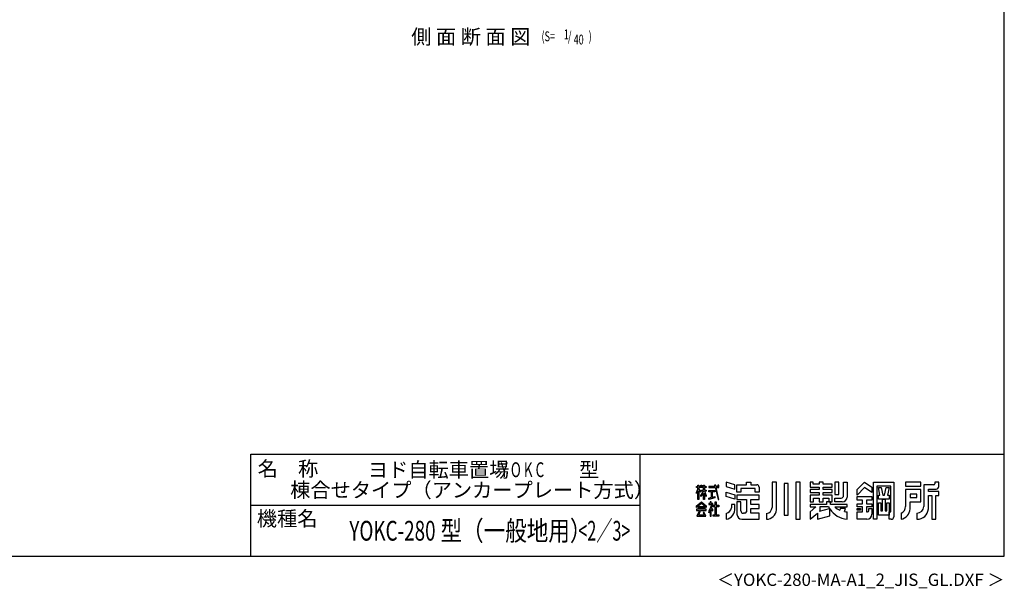
# Model space of a CAD drawing. Extents: x 434 to 16382, y 155 to 11242.
# Drawn here: x 8408 to 16382, y 155 to 4759 of the extents above; entities that cross this region are included whole.
import ezdxf
from ezdxf.enums import TextEntityAlignment as Align

# ---------------------------------------------------------------- set-up
doc = ezdxf.new("R2010")
doc.units = 0
doc.header["$LTSCALE"] = 40
doc.header["$MEASUREMENT"] = 0
for name, color, linetype in [('FILENAME', 7, 'CONTINUOUS'), ('HIKIDASHI', 6, 'CONTINUOUS'), ('NAME', 20, 'CONTINUOUS'), ('WAKUMOJI-01', 130, 'CONTINUOUS'), ('WAKUSEN-01', 50, 'CONTINUOUS'), ('WAKUSEN-02', 130, 'CONTINUOUS'), ('YODOROGO', 130, 'CONTINUOUS')]:
    doc.layers.add(name, color=color, linetype=linetype)
doc.styles.add('00', font='ROMANS', dxfattribs={"width": 0.666667, "bigfont": 'BIGFONT'})
doc.styles.add('01', font='ROMANS', dxfattribs={"height": 3, "bigfont": 'BIGFONT'})
doc.styles.add('FILENAME', font='romans', dxfattribs={"height": 100, "bigfont": 'bigfont'})
doc.styles.add('WAKUMOJI', font='SIMPLEX', dxfattribs={"height": 3, "bigfont": 'BIGFONT'})

msp = doc.modelspace()

# ---------------------------------------------------------------- linework, layer by layer
at = {"layer": 'WAKUSEN-01'}
for p, q in [((16382, 414), (16382, 11242)), ((10280, 1242), (16382, 1242)), ((10280, 414), (10280, 1242)), ((434, 414), (16382, 414))]:
    msp.add_line(p, q, dxfattribs=at)
at = {"layer": 'WAKUSEN-02'}
for p, q in [((13434, 414), (13434, 1242)), ((10280, 828), (13434, 828))]:
    msp.add_line(p, q, dxfattribs=at)
at = {"layer": 'YODOROGO'}
for p, q in [((13888.8, 977.9), (13900.8, 977.9)), ((13888.8, 969.9), (13888.8, 977.9)), ((13900.8, 969.9), (13888.8, 969.9)), ((13888.8, 929.9), (13900.8, 957.4)), ((13900.8, 989.9), (13908.8, 989.9)), ((13900.8, 977.9), (13900.8, 989.9)), ((13900.8, 957.4), (13900.8, 969.9)), ((13908.8, 989.9), (13908.8, 977.9)), ((13908.8, 977.9), (13924.8, 977.9)), ((13908.8, 969.9), (13908.8, 958.9)), ((13944.8, 969.9), (13908.8, 969.9)), ((13908.8, 958.9), (13920.8, 941.8)), ((13924.8, 989.9), (13932.8, 989.9)), ((13924.8, 977.9), (13924.8, 989.9)), ((13932.8, 989.9), (13932.8, 977.9)), ((13932.8, 977.9), (13944.8, 977.9)), ((13944.8, 989.9), (13952.8, 989.9)), ((13944.8, 977.9), (13944.8, 989.9)), ((13944.8, 950.3), (13944.8, 969.9)), ((13952.8, 989.9), (13952.8, 977.9)), ((13952.8, 977.9), (13968.8, 977.9)), ((13952.8, 969.9), (13952.8, 950.3)), ((13968.8, 969.9), (13952.8, 969.9)), ((13968.8, 977.9), (13968.8, 969.9)), ((13988.8, 977.9), (13988.8, 969.9)), ((14038.3, 977.9), (13988.8, 977.9)), ((13988.8, 969.9), (14040.1, 969.9)), ((14035.6, 989.9), (14038.3, 977.9)), ((14045.6, 989.9), (14035.6, 989.9)), ((14040.1, 969.9), (14064.8, 873.9)), ((14047.9, 977.9), (14045.6, 989.9)), ((14060.8, 977.9), (14047.9, 977.9)), ((14049.5, 969.9), (14068.8, 969.9)), ((14068.8, 873.9), (14049.5, 969.9)), ((14060.8, 989.9), (14060.8, 977.9)), ((14068.8, 989.9), (14060.8, 989.9)), ((14068.8, 977.9), (14068.8, 989.9)), ((14068.8, 969.9), (14068.8, 977.9)), ((14200.8, 992.4), (14128.8, 1013.9)), ((14128.8, 1013.9), (14128.8, 979.9)), ((14128.8, 979.9), (14200.8, 958.4)), ((14200.8, 958.4), (14200.8, 992.4)), ((14216.8, 993.9), (14292.8, 993.9)), ((14216.8, 933.9), (14216.8, 993.9)), ((14364.8, 961.9), (14248.8, 961.9)), ((14248.8, 961.9), (14248.8, 933.9)), ((14292.8, 1013.9), (14328.8, 1013.9)), ((14292.8, 993.9), (14292.8, 1013.9)), ((14328.8, 1013.9), (14328.8, 993.9)), ((14328.8, 993.9), (14376.8, 993.9)), ((14364.8, 933.9), (14364.8, 961.9)), ((14396.8, 973.9), (14396.8, 933.9)), ((14500.8, 1013.9), (14500.8, 809.9)), ((14536.8, 1013.9), (14500.8, 1013.9)), ((14536.8, 789.9), (14536.8, 1013.9)), ((14598.8, 1003.9), (14598.8, 745.9)), ((14630.8, 1003.9), (14598.8, 1003.9)), ((14630.8, 745.9), (14630.8, 1003.9)), ((14692.8, 1013.9), (14692.8, 713.9)), ((14728.8, 1013.9), (14692.8, 1013.9)), ((14728.8, 713.9), (14728.8, 1013.9)), ((14808.8, 1013.9), (14808.8, 973.9)), ((14832.8, 1013.9), (14808.8, 1013.9)), ((14808.8, 973.9), (14882.8, 973.9)), ((14832.8, 997.9), (14832.8, 1013.9)), ((14882.8, 997.9), (14832.8, 997.9)), ((14882.8, 1013.9), (14882.8, 997.9)), ((14914.8, 1013.9), (14882.8, 1013.9)), ((14882.8, 973.9), (14882.8, 953.9)), ((14914.8, 997.9), (14914.8, 1013.9)), ((14988.8, 997.9), (14914.8, 997.9)), ((14914.8, 973.9), (14988.8, 973.9)), ((14914.8, 953.9), (14914.8, 973.9)), ((14988.8, 973.9), (14988.8, 997.9)), ((15040.8, 1013.9), (15010.8, 1013.9)), ((15010.8, 1013.9), (15010.8, 913.9)), ((15040.8, 913.9), (15040.8, 1013.9)), ((15080.8, 1013.9), (15108.8, 1013.9)), ((15080.8, 905.9), (15080.8, 1013.9)), ((15108.8, 1013.9), (15108.8, 893.9)), ((15190.8, 953.9), (15248.8, 1013.9)), ((15248.8, 969.9), (15190.8, 909.9)), ((15248.8, 1013.9), (15308.8, 973.9)), ((15308.8, 929.9), (15248.8, 969.9)), ((15308.8, 973.9), (15308.8, 929.9)), ((15322.8, 713.9), (15322.8, 1013.9)), ((15322.8, 1013.9), (15486.8, 1013.9)), ((15348.8, 981.9), (15348.8, 713.9)), ((15462.8, 981.9), (15348.8, 981.9)), ((15361.8, 969.9), (15385.8, 969.9)), ((15374.8, 909.9), (15361.8, 969.9)), ((15385.8, 969.9), (15398.8, 909.9)), ((15412.8, 909.9), (15425.8, 969.9)), ((15425.8, 969.9), (15449.8, 969.9)), ((15449.8, 969.9), (15436.8, 909.9)), ((15462.8, 773.9), (15462.8, 981.9)), ((15486.8, 1013.9), (15486.8, 733.9)), ((15706.8, 1013.9), (15582.8, 1013.9)), ((15582.8, 1013.9), (15582.8, 981.9)), ((15582.8, 981.9), (15706.8, 981.9)), ((15706.8, 981.9), (15706.8, 1013.9)), ((15730.8, 993.9), (15730.8, 817.9)), ((15810.8, 993.9), (15730.8, 993.9)), ((15766.8, 957.9), (15830.8, 957.9)), ((15766.8, 937.9), (15766.8, 957.9)), ((15818.8, 1013.9), (15818.8, 1001.9)), ((15850.8, 1013.9), (15818.8, 1013.9)), ((15850.8, 977.9), (15850.8, 1013.9)), ((13900.8, 945.4), (13888.8, 921.9)), ((13888.8, 921.9), (13888.8, 929.9)), ((13900.8, 873.9), (13900.8, 945.4)), ((13908.8, 946.9), (13908.8, 873.9)), ((13920.8, 933.8), (13908.8, 946.9)), ((13920.8, 941.8), (13920.8, 933.8)), ((13924.8, 906.5), (13944.8, 939.8)), ((13944.8, 923.8), (13924.8, 898.5)), ((13924.8, 898.5), (13924.8, 906.5)), ((13928.8, 950.3), (13944.8, 950.3)), ((13928.8, 942.3), (13928.8, 950.3)), ((13944.8, 942.3), (13928.8, 942.3)), ((13944.8, 939.8), (13944.8, 942.3)), ((13944.8, 873.9), (13944.8, 923.8)), ((13952.8, 950.3), (13968.8, 950.3)), ((13952.8, 942.3), (13952.8, 940.7)), ((13968.8, 942.3), (13952.8, 942.3)), ((13952.8, 940.7), (13968.8, 906.5)), ((13952.8, 924.7), (13952.8, 873.9)), ((13968.8, 898.5), (13952.8, 924.7)), ((13968.8, 950.3), (13968.8, 942.3)), ((13968.8, 906.5), (13968.8, 898.5)), ((13988.8, 946.3), (14039, 946.3)), ((13988.8, 936.3), (13988.8, 946.3)), ((14010.9, 936.3), (13988.8, 936.3)), ((13988.8, 885.9), (14010.9, 892.3)), ((14039, 887.9), (13988.8, 873.9)), ((13988.8, 873.9), (13988.8, 885.9)), ((14010.9, 892.3), (14010.9, 936.3)), ((14016.9, 936.3), (14016.9, 893.4)), ((14039, 936.3), (14016.9, 936.3)), ((14016.9, 893.4), (14039, 899.3)), ((14039, 946.3), (14039, 936.3)), ((14039, 899.3), (14039, 887.9)), ((14128.8, 933.9), (14200.8, 912.4)), ((14128.8, 897.9), (14128.8, 933.9)), ((14200.8, 876.4), (14128.8, 897.9)), ((14200.8, 912.4), (14200.8, 876.4)), ((14248.8, 933.9), (14216.8, 933.9)), ((14396.8, 909.9), (14216.8, 909.9)), ((14216.8, 909.9), (14216.8, 873.9)), ((14396.8, 933.9), (14364.8, 933.9)), ((14396.8, 873.9), (14396.8, 909.9)), ((14808.8, 953.9), (14808.8, 929.9)), ((14882.8, 953.9), (14808.8, 953.9)), ((14808.8, 929.9), (14882.8, 929.9)), ((14808.8, 909.9), (14808.8, 853.9)), ((14882.8, 909.9), (14808.8, 909.9)), ((14836.8, 853.9), (14836.8, 885.9)), ((14836.8, 885.9), (14882.8, 885.9)), ((14882.8, 929.9), (14882.8, 909.9)), ((14882.8, 885.9), (14882.8, 853.9)), ((14988.8, 953.9), (14914.8, 953.9)), ((14914.8, 929.9), (14988.8, 929.9)), ((14914.8, 909.9), (14914.8, 929.9)), ((14988.8, 909.9), (14914.8, 909.9)), ((14914.8, 885.9), (14960.8, 885.9)), ((14914.8, 853.9), (14914.8, 885.9)), ((14960.8, 885.9), (14960.8, 853.9)), ((14988.8, 929.9), (14988.8, 953.9)), ((14988.8, 853.9), (14988.8, 909.9)), ((15010.8, 913.9), (15040.8, 913.9)), ((15010.8, 885.9), (15060.8, 885.9)), ((15010.8, 853.9), (15010.8, 885.9)), ((15190.8, 909.9), (15190.8, 953.9)), ((15190.8, 897.9), (15308.8, 897.9)), ((15190.8, 867.9), (15190.8, 897.9)), ((15308.8, 897.9), (15308.8, 867.9)), ((15361.8, 909.9), (15374.8, 909.9)), ((15361.8, 877.9), (15361.8, 909.9)), ((15449.8, 877.9), (15361.8, 877.9)), ((15395.8, 781.9), (15395.8, 877.9)), ((15395.8, 877.9), (15415.8, 877.9)), ((15398.8, 909.9), (15412.8, 909.9)), ((15415.8, 877.9), (15415.8, 781.9)), ((15436.8, 909.9), (15449.8, 909.9)), ((15449.8, 909.9), (15449.8, 877.9)), ((15706.8, 953.9), (15582.8, 953.9)), ((15582.8, 953.9), (15582.8, 817.9)), ((15618.8, 917.9), (15618.8, 889.9)), ((15674.8, 917.9), (15618.8, 917.9)), ((15618.8, 889.9), (15674.8, 889.9)), ((15674.8, 889.9), (15674.8, 917.9)), ((15706.8, 853.9), (15706.8, 953.9)), ((15850.8, 937.9), (15766.8, 937.9)), ((15766.8, 797.9), (15766.8, 905.9)), ((15766.8, 905.9), (15794.8, 905.9)), ((15794.8, 905.9), (15794.8, 713.9)), ((15826.8, 713.9), (15826.8, 905.9)), ((15826.8, 905.9), (15850.8, 905.9)), ((15850.8, 905.9), (15850.8, 937.9)), ((13888.8, 822), (13928.8, 853.9)), ((13928.8, 841.9), (13888.8, 810)), ((13888.8, 810), (13888.8, 822)), ((13908.8, 873.9), (13900.8, 873.9)), ((13904.8, 804.4), (13904.8, 816.4)), ((13904.8, 816.4), (13952.8, 816.4)), ((13952.8, 804.4), (13904.8, 804.4)), ((13928.8, 853.9), (13968.8, 822)), ((13968.8, 810), (13928.8, 841.9)), ((13952.8, 873.9), (13944.8, 873.9)), ((13952.8, 816.4), (13952.8, 804.4)), ((13968.8, 822), (13968.8, 810)), ((13988.8, 841.9), (13988.8, 833.9)), ((14000.8, 841.9), (13988.8, 841.9)), ((14012.9, 833.9), (13988.8, 778.4)), ((13988.8, 833.9), (14012.9, 833.9)), ((14000.8, 853.9), (14000.8, 841.9)), ((14000.8, 853.9), (14000.8, 853.9)), ((14008.8, 853.9), (14000.8, 853.9)), ((14008.8, 841.9), (14008.8, 853.9)), ((14020.5, 841.9), (14008.8, 841.9)), ((14010, 805.3), (14020.5, 829.9)), ((14020.8, 791.6), (14010, 805.3)), ((14020.5, 829.9), (14020.5, 841.9)), ((14025.1, 827.8), (14041.1, 827.8)), ((14025.1, 815.8), (14025.1, 827.8)), ((14041.1, 815.8), (14025.1, 815.8)), ((14041.1, 827.8), (14041.1, 853.9)), ((14041.1, 853.9), (14049.1, 853.9)), ((14041.1, 749.9), (14041.1, 815.8)), ((14049.1, 853.9), (14049.1, 827.8)), ((14049.1, 827.8), (14068.8, 827.8)), ((14049.1, 815.8), (14049.1, 749.9)), ((14068.8, 815.8), (14049.1, 815.8)), ((14064.8, 873.9), (14068.8, 873.9)), ((14068.8, 827.8), (14068.8, 815.8)), ((14200.8, 833.9), (14172.8, 833.9)), ((14172.8, 833.9), (14172.8, 805.9)), ((14200.8, 805.9), (14200.8, 833.9)), ((14216.8, 873.9), (14292.8, 873.9)), ((14216.8, 853.9), (14216.8, 753.9)), ((14248.8, 853.9), (14216.8, 853.9)), ((14248.8, 781.9), (14248.8, 853.9)), ((14292.8, 873.9), (14292.8, 773.9)), ((14328.8, 833.9), (14328.8, 873.9)), ((14328.8, 873.9), (14396.8, 873.9)), ((14396.8, 833.9), (14328.8, 833.9)), ((14328.8, 801.9), (14396.8, 801.9)), ((14328.8, 761.9), (14328.8, 801.9)), ((14396.8, 801.9), (14396.8, 833.9)), ((14808.8, 853.9), (14836.8, 853.9)), ((14808.8, 833.9), (14808.8, 813.9)), ((14942.8, 833.9), (14808.8, 833.9)), ((14808.8, 833.9), (14808.8, 813.9)), ((14942.8, 833.9), (14808.8, 833.9)), ((14856.5, 813.9), (14808.8, 773.9)), ((14808.8, 813.9), (14856.5, 813.9)), ((14856.5, 813.9), (14808.8, 773.9)), ((14808.8, 813.9), (14856.5, 813.9)), ((14882.8, 853.9), (14914.8, 853.9)), ((14885.7, 778.4), (14966.9, 800.2)), ((14958.8, 813.9), (14888.8, 813.9)), ((14888.8, 813.9), (14888.8, 781)), ((14974.8, 853.9), (14942.8, 853.9)), ((14974.8, 853.9), (14942.8, 853.9)), ((14942.8, 853.9), (14942.8, 833.9)), ((14942.8, 853.9), (14942.8, 833.9)), ((14960.8, 853.9), (14988.8, 853.9)), ((14974.8, 833.9), (14974.8, 853.9)), ((14974.8, 833.9), (14974.8, 853.9)), ((15108.8, 833.9), (14974.8, 833.9)), ((15108.8, 833.9), (14974.8, 833.9)), ((15008.8, 813.9), (15108.8, 813.9)), ((15008.8, 813.9), (15108.8, 813.9)), ((15068.8, 853.9), (15010.8, 853.9)), ((15052.8, 801.9), (15048.8, 788)), ((15052.8, 801.9), (15048.8, 788)), ((15094.8, 801.9), (15052.8, 801.9)), ((15094.8, 801.9), (15052.8, 801.9)), ((15088.8, 775.9), (15094.8, 801.9)), ((15088.8, 775.9), (15094.8, 801.9)), ((15108.8, 813.9), (15108.8, 833.9)), ((15108.8, 813.9), (15108.8, 833.9)), ((15232.8, 867.9), (15190.8, 867.9)), ((15190.8, 813.9), (15190.8, 839.9)), ((15190.8, 839.9), (15232.8, 839.9)), ((15232.8, 813.9), (15190.8, 813.9)), ((15190.8, 800.9), (15216.8, 800.9)), ((15190.8, 786.9), (15190.8, 800.9)), ((15192.8, 798.9), (15214.8, 798.9)), ((15192.8, 788.9), (15192.8, 798.9)), ((15214.8, 798.9), (15214.8, 788.9)), ((15216.8, 800.9), (15216.8, 786.9)), ((15232.8, 839.9), (15232.8, 867.9)), ((15232.8, 773.9), (15232.8, 813.9)), ((15308.8, 867.9), (15264.8, 867.9)), ((15264.8, 867.9), (15264.8, 839.9)), ((15264.8, 839.9), (15308.8, 839.9)), ((15308.8, 813.9), (15264.8, 813.9)), ((15264.8, 813.9), (15264.8, 773.9)), ((15284.8, 799.9), (15308.8, 799.9)), ((15284.8, 785.9), (15284.8, 799.9)), ((15308.8, 839.9), (15308.8, 813.9)), ((15308.8, 799.9), (15308.8, 753.9)), ((15361.8, 745.9), (15361.8, 845.9)), ((15361.8, 845.9), (15381.8, 845.9)), ((15381.8, 845.9), (15381.8, 781.9)), ((15429.8, 781.9), (15429.8, 845.9)), ((15429.8, 845.9), (15449.8, 845.9)), ((15449.8, 845.9), (15449.8, 745.9)), ((15618.8, 797.9), (15618.8, 853.9)), ((15618.8, 853.9), (15706.8, 853.9)), ((13888.8, 794.3), (13888.8, 784.3)), ((13968.8, 794.3), (13888.8, 794.3)), ((13888.8, 784.3), (13912.3, 784.3)), ((13912.3, 784.3), (13892.8, 737.9)), ((13892.8, 737.9), (13964.8, 737.9)), ((13907.8, 747.9), (13922.3, 784.3)), ((13951, 747.9), (13907.8, 747.9)), ((13922.3, 784.3), (13968.8, 784.3)), ((13942.5, 768.1), (13951, 747.9)), ((13950.5, 768.1), (13942.5, 768.1)), ((13964.8, 737.9), (13950.5, 768.1)), ((13968.8, 784.3), (13968.8, 794.3)), ((13988.8, 766.4), (14000.8, 790)), ((13988.8, 778.4), (13988.8, 766.4)), ((14000.8, 790), (14000.8, 737.9)), ((14000.8, 737.9), (14008.8, 737.9)), ((14008.8, 792.6), (14020.8, 781.6)), ((14008.8, 737.9), (14008.8, 792.6)), ((14020.8, 781.6), (14020.8, 791.6)), ((14025.1, 749.9), (14041.1, 749.9)), ((14025.1, 737.9), (14025.1, 749.9)), ((14068.8, 737.9), (14025.1, 737.9)), ((14049.1, 749.9), (14068.8, 749.9)), ((14068.8, 749.9), (14068.8, 737.9)), ((14128.8, 761.9), (14128.8, 713.9)), ((14280.8, 761.9), (14268.8, 761.9)), ((14396.8, 761.9), (14328.8, 761.9)), ((14396.8, 713.9), (14396.8, 761.9)), ((14456.8, 761.9), (14456.8, 713.9)), ((14598.8, 745.9), (14630.8, 745.9)), ((14808.8, 773.9), (14808.8, 713.9)), ((14808.8, 773.9), (14808.8, 713.9)), ((14808.8, 713.9), (14868.8, 764.2)), ((14808.8, 713.9), (14868.8, 764.2)), ((14868.8, 764.2), (14868.8, 713.9)), ((14868.8, 764.2), (14868.8, 713.9)), ((14868.8, 713.9), (14968.8, 740.7)), ((14868.8, 713.9), (14968.8, 740.7)), ((14888.8, 781), (14885.7, 778.4)), ((14968.8, 740.7), (14968.8, 797.3)), ((14968.8, 740.7), (14968.8, 797.3)), ((15108.8, 713.9), (15108.8, 773.9)), ((15108.8, 713.9), (15108.8, 773.9)), ((15216.8, 786.9), (15190.8, 786.9)), ((15190.8, 773.9), (15232.8, 773.9)), ((15190.8, 713.9), (15190.8, 773.9)), ((15214.8, 788.9), (15192.8, 788.9)), ((15194.8, 796.9), (15212.8, 796.9)), ((15194.8, 790.9), (15194.8, 796.9)), ((15212.8, 790.9), (15194.8, 790.9)), ((15196.8, 794.9), (15210.8, 794.9)), ((15196.8, 792.9), (15196.8, 794.9)), ((15210.8, 792.9), (15196.8, 792.9)), ((15210.8, 794.9), (15210.8, 792.9)), ((15212.8, 796.9), (15212.8, 790.9)), ((15264.8, 773.9), (15272.8, 773.9)), ((15449.8, 745.9), (15361.8, 745.9)), ((15381.8, 781.9), (15395.8, 781.9)), ((15415.8, 781.9), (15429.8, 781.9)), ((15449.8, 773.9), (15462.8, 773.9)), ((15449.8, 713.9), (15449.8, 773.9)), ((15546.8, 761.9), (15546.8, 713.9)), ((15674.8, 763.9), (15674.8, 713.9)), ((14256.8, 713.9), (14396.8, 713.9)), ((14692.8, 713.9), (14728.8, 713.9)), ((15268.8, 713.9), (15190.8, 713.9)), ((15348.8, 713.9), (15322.8, 713.9)), ((15466.8, 713.9), (15449.8, 713.9)), ((15794.8, 713.9), (15826.8, 713.9))]:
    msp.add_line(p, q, dxfattribs=at)
for centre, radius, start, end in [((14376.8, 973.9), 20, 0, 90), ((15810.8, 1001.9), 8, 270, 0), ((15830.8, 977.9), 20, 270, 0), ((15060.8, 905.9), 20, 270, 0), ((15068.8, 893.9), 40, 270, 0), ((14113, 800.4), 88, 280.36443, 3.54148), ((14117.9, 816.8), 56, 281.24906, 348.75094), ((14453.5, 809.1), 47.4, 274.05244, 0.92666), ((15127.2, 903.9), 190.9, 208.14114, 212.92104), ((15115, 934.4), 160.7, 228.61815, 245.66029), ((15115, 934.4), 160.7, 228.61815, 245.66029), ((15519.9, 818.8), 62.9, 295.34052, 359.18902), ((15529.8, 801.3), 89.1, 281.02627, 357.77114), ((15675.8, 818.9), 55.1, 269.0041, 358.91264), ((15677, 803.9), 90, 268.62849, 356.16638), ((14256.8, 753.9), 40, 180, 270), ((14268.8, 781.9), 20, 180, 270), ((14280.8, 773.9), 12, 270, 0), ((14454.6, 796.3), 82.5, 271.53512, 355.52728), ((15127.2, 903.9), 190.9, 213.96112, 264.47872), ((15127.2, 903.9), 190.9, 213.96112, 264.47872), ((15115, 934.4), 160.7, 260.60629, 267.77904), ((15115, 934.4), 160.7, 260.60629, 267.77904), ((15268.8, 753.9), 40, 270, 0), ((15272.8, 785.9), 12, 270, 360), ((15466.8, 733.9), 20, 270, 0)]:
    msp.add_arc(centre, radius, start, end, dxfattribs=at)

# ---------------------------------------------------------------- texts
at = {"layer": 'FILENAME', "style": 'FILENAME'}
msp.add_text('＜YOKC-280-MA-A1_2_JIS_GL.DXF ＞', height=100, dxfattribs=at).set_placement((16382, 174), align=Align.RIGHT)
at = {"layer": 'HIKIDASHI', "style": '01'}
msp.add_text('側 面 断 面 図', height=120, dxfattribs=at).set_placement((12544.3, 4560.3), align=Align.RIGHT)
at = {"layer": 'HIKIDASHI', "style": '00', "width": 0.67}
for s, p in [('(S=', (12634.3, 4584.1)), ('1', (12815, 4599.7)), ('/', (12848.1, 4584.1)), ('40', (12894.4, 4558)), (')', (13015.8, 4584.1))]:
    msp.add_text(s, height=80, dxfattribs=at).set_placement(p)
at = {"layer": 'NAME', "style": '01'}
msp.add_text('ヨド自転車置場\u3000\u3000\u3000  型', height=120, dxfattribs=at).set_placement((11227.7, 1055))
at = {"layer": 'NAME'}
for s, height, style, width, p in [('Y O K C', 120, '00', 0.666667, (12303.3, 1055)), ('型（一般地用）', 160, '01', 0.8, (11816, 541))]:
    msp.add_text(s, height=height, dxfattribs=dict(at, style=style, width=width)).set_placement(p)
at = {"layer": 'NAME', "style": '01'}
msp.add_text('棟合せタイプ（アンカープレート方式）', height=120, dxfattribs=at).set_placement((12072.1, 935), align=Align.MIDDLE)
for s, width, p in [('<2／3>', 0.6, (13354, 541)), ('YOKC-280', 0.7, (11776, 541))]:
    msp.add_text(s, height=160, dxfattribs=dict(at, width=width)).set_placement(p, align=Align.RIGHT)
at = {"layer": 'WAKUMOJI-01', "style": 'WAKUMOJI'}
for s, p in [('名\u3000称', (10335.1, 1063)), ('機種名', (10328.3, 659.6))]:
    msp.add_text(s, height=120, dxfattribs=at).set_placement(p)

doc.saveas('drawing.dxf')
